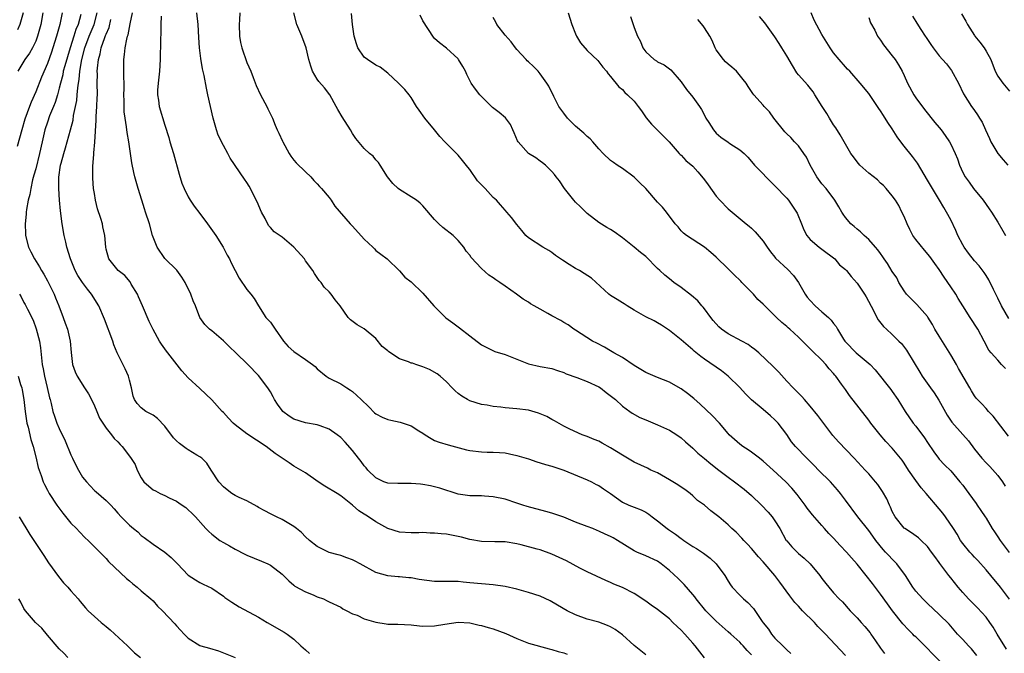
# Model space of a CAD drawing. Units: inches. Extents: x 2586000 to 2589000, y 1539000 to 1542000.
# Drawn here: x 2587298 to 2587466, y 1539228 to 1539336 of the extents above; entities that cross this region are included whole.
import ezdxf

# ---------------------------------------------------------------- set-up
doc = ezdxf.new("R2010")
doc.units = ezdxf.units.IN
doc.header["$MEASUREMENT"] = 0
doc.layers.add('LD25861539_2ft', color=9, linetype='Continuous')

msp = doc.modelspace()

# ---------------------------------------------------------------- linework, layer by layer
at = {"layer": 'LD25861539_2ft'}
for points, elevation in [([(2587305.5, 1539337), (2587305.09, 1539335), (2587304.55, 1539333), (2587303.94, 1539331), (2587303.71, 1539330.29), (2587303, 1539328.33), (2587302, 1539326), (2587301, 1539323.49), (2587300.25, 1539321.75), (2587299.95, 1539321), (2587299.16, 1539318.84), (2587298.61, 1539317), (2587297.84, 1539314.16)], 7746), ([(2587298.85, 1539337), (2587298.32, 1539335), (2587297.92, 1539334.08)], 7742), ([(2587302.23, 1539337), (2587301.87, 1539335), (2587301.32, 1539333), (2587301, 1539332.14), (2587300.44, 1539331), (2587299.92, 1539330.08), (2587299.15, 1539329), (2587297.93, 1539327)], 7744), ([(2587405, 1539227.5), (2587404.15, 1539228.15), (2587403, 1539229.06), (2587401, 1539230.89), (2587399.77, 1539231.77), (2587399, 1539232.24), (2587398.48, 1539232.48), (2587397, 1539233.02), (2587395, 1539233.56), (2587393, 1539234.28), (2587391.61, 1539235), (2587389, 1539236.54), (2587388.68, 1539236.68), (2587387, 1539237.46), (2587385, 1539238.13), (2587383, 1539238.69), (2587381, 1539239.15), (2587379, 1539239.42), (2587377, 1539239.58), (2587375, 1539239.78), (2587373.87, 1539239.87), (2587373, 1539239.96), (2587371.97, 1539239.97), (2587370.01, 1539240.01), (2587369, 1539240), (2587366.34, 1539240.34), (2587365, 1539240.61), (2587364.6, 1539240.6), (2587363, 1539240.78), (2587362.77, 1539240.77), (2587361, 1539240.95), (2587359, 1539241.51), (2587356.31, 1539243), (2587355.44, 1539243.44), (2587355, 1539243.7), (2587354.03, 1539244.03), (2587353, 1539244.44), (2587352.54, 1539244.54), (2587351, 1539244.95), (2587350.89, 1539245), (2587349, 1539245.93), (2587347.69, 1539247), (2587347, 1539247.61), (2587346.32, 1539248.32), (2587345.44, 1539249), (2587345, 1539249.38), (2587344.12, 1539249.88), (2587343, 1539250.57), (2587342.06, 1539251), (2587341, 1539251.51), (2587340.06, 1539252.06), (2587339, 1539252.59), (2587338.76, 1539252.76), (2587337, 1539253.72), (2587335.69, 1539254.31), (2587335, 1539254.66), (2587334.41, 1539255), (2587333.64, 1539255.64), (2587333, 1539256.12), (2587332.2, 1539257), (2587330.89, 1539259), (2587330.18, 1539260.18), (2587329.29, 1539261), (2587329, 1539261.24), (2587328.48, 1539261.52), (2587327, 1539262.44), (2587326.67, 1539262.67), (2587325.52, 1539263.52), (2587325, 1539263.95), (2587324.49, 1539264.49), (2587323, 1539266.48), (2587321.77, 1539267.77), (2587321, 1539268.33), (2587320.59, 1539268.59), (2587319.79, 1539269), (2587319, 1539269.61), (2587318.32, 1539270.32), (2587317.85, 1539271), (2587317.62, 1539271.62), (2587317.34, 1539273), (2587317, 1539274.3), (2587316.83, 1539275), (2587316.25, 1539276.25), (2587314.9, 1539279), (2587314.34, 1539280.34), (2587314.13, 1539281), (2587312.71, 1539284.71), (2587311.76, 1539287), (2587310.52, 1539289), (2587309.82, 1539289.82), (2587309, 1539290.96), (2587308.18, 1539292.18), (2587307.74, 1539293), (2587306.92, 1539295), (2587306.33, 1539297), (2587306.13, 1539297.87), (2587305.88, 1539299), (2587305.53, 1539301), (2587305.23, 1539303.23), (2587305.08, 1539305), (2587304.96, 1539307), (2587304.95, 1539308.95), (2587305.24, 1539311), (2587305.33, 1539311.33), (2587305.79, 1539313), (2587306.07, 1539313.93), (2587306.96, 1539317.04), (2587307.36, 1539318.64), (2587307.47, 1539319.47), (2587307.8, 1539321), (2587307.99, 1539322.01), (2587308.08, 1539323), (2587308.16, 1539324.16), (2587308.28, 1539325), (2587308.4, 1539325.6), (2587308.52, 1539327), (2587308.85, 1539329), (2587309.38, 1539331), (2587310.14, 1539333), (2587310.95, 1539335), (2587311.5, 1539337)], 7750), ([(2587423, 1539227.5), (2587422.24, 1539228.24), (2587421.59, 1539229), (2587421.29, 1539229.29), (2587421, 1539229.61), (2587419.49, 1539231), (2587419, 1539231.42), (2587417, 1539233.21), (2587415.2, 1539235), (2587413.56, 1539237), (2587413.34, 1539237.34), (2587413, 1539237.76), (2587411.5, 1539239.5), (2587411, 1539239.98), (2587410.5, 1539240.5), (2587409, 1539241.88), (2587407.62, 1539243), (2587407, 1539243.44), (2587405, 1539244.38), (2587403.46, 1539245), (2587403, 1539245.21), (2587400.19, 1539247), (2587399.43, 1539247.43), (2587399, 1539247.64), (2587398.05, 1539248.05), (2587397, 1539248.59), (2587396.69, 1539248.69), (2587395.97, 1539249), (2587395, 1539249.38), (2587393, 1539250.11), (2587391, 1539250.93), (2587389, 1539251.65), (2587387.94, 1539251.94), (2587384.77, 1539252.77), (2587384.03, 1539253), (2587383, 1539253.37), (2587381, 1539254.01), (2587379, 1539254.44), (2587377.47, 1539254.53), (2587377, 1539254.58), (2587375.41, 1539254.59), (2587375, 1539254.61), (2587373, 1539254.9), (2587369.88, 1539255.88), (2587369, 1539256.13), (2587368.28, 1539256.28), (2587367, 1539256.51), (2587366.57, 1539256.57), (2587365, 1539256.7), (2587364.72, 1539256.72), (2587363, 1539256.69), (2587362.71, 1539256.71), (2587361, 1539256.75), (2587360.35, 1539257), (2587359, 1539257.64), (2587357.59, 1539259), (2587357.35, 1539259.35), (2587357, 1539259.72), (2587356.45, 1539260.45), (2587356.01, 1539261), (2587355, 1539262.35), (2587353.77, 1539263.77), (2587353, 1539264.53), (2587352.4, 1539265), (2587351, 1539265.98), (2587349.48, 1539266.52), (2587349, 1539266.71), (2587347, 1539267.05), (2587345, 1539267.69), (2587344.21, 1539268.21), (2587343.15, 1539269), (2587343, 1539269.16), (2587342.23, 1539270.23), (2587341.72, 1539271), (2587341.48, 1539271.48), (2587341, 1539272.31), (2587340.57, 1539273), (2587339, 1539275.09), (2587337.17, 1539277), (2587335.09, 1539279), (2587334.01, 1539280.01), (2587333, 1539281.04), (2587331, 1539282.71), (2587330.61, 1539283), (2587329.82, 1539283.82), (2587328.97, 1539285), (2587328.22, 1539287), (2587327.84, 1539287.84), (2587327.43, 1539289), (2587326.46, 1539291), (2587325.9, 1539291.9), (2587325.08, 1539293.08), (2587323, 1539295.09), (2587321.7, 1539297), (2587321, 1539298.73), (2587320.92, 1539299), (2587320.38, 1539301), (2587319.73, 1539303), (2587319.57, 1539303.57), (2587319.07, 1539305), (2587318.44, 1539307), (2587317.89, 1539309), (2587317.73, 1539309.73), (2587317.39, 1539311.39), (2587316.86, 1539315), (2587316.57, 1539316.57), (2587316.49, 1539317.51), (2587316.24, 1539319), (2587316.1, 1539320.1), (2587316.06, 1539321), (2587316.06, 1539321.94), (2587316.03, 1539323), (2587316.06, 1539324.06), (2587316.06, 1539325), (2587316.01, 1539325.99), (2587316.02, 1539328.02), (2587316.01, 1539329), (2587316.15, 1539329.85), (2587316.24, 1539331), (2587316.51, 1539332.51), (2587316.66, 1539333), (2587316.75, 1539333.25), (2587317.08, 1539335.08), (2587317.5, 1539337)], 7754), ([(2587439, 1539227.39), (2587437.24, 1539229.24), (2587435.63, 1539231), (2587434.32, 1539232.32), (2587433.72, 1539233), (2587431.7, 1539235), (2587431.36, 1539235.36), (2587431, 1539235.77), (2587430.39, 1539236.39), (2587429.53, 1539237.53), (2587427.85, 1539239.85), (2587426.98, 1539241), (2587425, 1539243.32), (2587424.2, 1539244.2), (2587423, 1539245.61), (2587422.35, 1539246.35), (2587421.71, 1539247), (2587421.38, 1539247.38), (2587420.39, 1539248.39), (2587419.68, 1539249), (2587419, 1539249.64), (2587417.41, 1539251), (2587417, 1539251.34), (2587416.06, 1539252.06), (2587415, 1539252.98), (2587413.82, 1539253.82), (2587413, 1539254.6), (2587412.54, 1539255), (2587411.65, 1539255.65), (2587411, 1539256.08), (2587410.47, 1539256.47), (2587409.6, 1539257), (2587409, 1539257.35), (2587407, 1539258.49), (2587405.86, 1539259), (2587405.3, 1539259.3), (2587403, 1539260.35), (2587401, 1539261.52), (2587399, 1539262.78), (2587397.55, 1539263.55), (2587397, 1539263.9), (2587396.2, 1539264.2), (2587395, 1539264.72), (2587394.15, 1539265), (2587392.04, 1539265.96), (2587391, 1539266.49), (2587389.41, 1539267.41), (2587389, 1539267.59), (2587388.1, 1539268.1), (2587387, 1539268.6), (2587386.7, 1539268.7), (2587385, 1539269.2), (2587383, 1539269.45), (2587381, 1539269.63), (2587380.27, 1539269.73), (2587379, 1539269.85), (2587377.96, 1539270.04), (2587377, 1539270.19), (2587375, 1539270.79), (2587374.59, 1539271), (2587373.61, 1539271.61), (2587373, 1539272.07), (2587372.5, 1539272.5), (2587371.99, 1539273), (2587371, 1539274.05), (2587369.92, 1539275), (2587369.41, 1539275.41), (2587368.14, 1539276.14), (2587367, 1539276.59), (2587365.82, 1539277), (2587365.2, 1539277.2), (2587365, 1539277.24), (2587364.57, 1539277.43), (2587363, 1539277.98), (2587361.17, 1539279.17), (2587361, 1539279.34), (2587360.06, 1539280.06), (2587359, 1539281.43), (2587357, 1539283.1), (2587355.78, 1539283.78), (2587354.63, 1539284.63), (2587354.26, 1539285), (2587352.92, 1539287), (2587352.02, 1539288.02), (2587351.34, 1539289), (2587351, 1539289.38), (2587350.16, 1539290.16), (2587349.64, 1539291), (2587349.34, 1539291.34), (2587349, 1539291.84), (2587348.5, 1539292.5), (2587348.26, 1539293), (2587347, 1539294.68), (2587346.79, 1539295), (2587344.98, 1539296.98), (2587343, 1539298.74), (2587341.65, 1539299.65), (2587341, 1539300.38), (2587340.69, 1539300.69), (2587340.11, 1539301.89), (2587339.48, 1539303), (2587338.75, 1539304.75), (2587338.2, 1539305.8), (2587337.64, 1539307), (2587337.41, 1539307.41), (2587337, 1539308.05), (2587336.6, 1539308.6), (2587334.17, 1539312.17), (2587333.76, 1539313), (2587333, 1539314.37), (2587332.11, 1539316.11), (2587331.83, 1539317), (2587331.37, 1539318.63), (2587331.25, 1539319), (2587330.79, 1539321), (2587330.36, 1539323), (2587330.1, 1539324.1), (2587329.69, 1539326.31), (2587329.43, 1539327.43), (2587329.16, 1539329.16), (2587328.93, 1539331), (2587328.78, 1539332.78), (2587328.67, 1539335), (2587328.48, 1539337)], 7758), ([(2587335.78, 1539337), (2587335.76, 1539335.76), (2587335.69, 1539335), (2587335.73, 1539333), (2587335.91, 1539331.91), (2587336.13, 1539331), (2587337, 1539328.51), (2587337.65, 1539327), (2587338.04, 1539325.96), (2587338.59, 1539324.59), (2587339.34, 1539323), (2587340.42, 1539321), (2587340.58, 1539320.58), (2587341.35, 1539319), (2587341.82, 1539317.82), (2587342.16, 1539317), (2587342.46, 1539316.46), (2587343.08, 1539315.08), (2587343.1, 1539315), (2587344.18, 1539313), (2587344.5, 1539312.5), (2587345, 1539311.86), (2587345.4, 1539311.4), (2587347, 1539309.83), (2587347.92, 1539309), (2587348.4, 1539308.4), (2587349, 1539307.81), (2587349.37, 1539307.37), (2587349.74, 1539307), (2587351, 1539305.48), (2587351.38, 1539305), (2587352.01, 1539304.01), (2587354.62, 1539301), (2587355, 1539300.61), (2587357, 1539298.38), (2587358.46, 1539297), (2587358.72, 1539296.72), (2587359, 1539296.46), (2587359.82, 1539295.82), (2587360.93, 1539295), (2587363, 1539292.99), (2587363.91, 1539291.91), (2587365, 1539291.12), (2587367, 1539289.17), (2587368.84, 1539287), (2587370.93, 1539284.93), (2587372.08, 1539284.08), (2587373, 1539283.42), (2587373.26, 1539283.26), (2587375, 1539281.87), (2587377, 1539280.33), (2587377.87, 1539279.87), (2587379.24, 1539279.24), (2587381, 1539278.69), (2587385, 1539277.1), (2587387, 1539276.67), (2587389, 1539276.31), (2587389.95, 1539275.95), (2587391, 1539275.64), (2587391.43, 1539275.42), (2587393.24, 1539274.76), (2587395, 1539274.09), (2587397, 1539273.16), (2587397.24, 1539273), (2587398.24, 1539272.24), (2587399.36, 1539271.36), (2587399.8, 1539271), (2587401, 1539269.88), (2587402.24, 1539269), (2587402.67, 1539268.67), (2587403.95, 1539267.95), (2587405, 1539267.54), (2587407, 1539266.69), (2587409, 1539265.78), (2587410.29, 1539265), (2587411, 1539264.51), (2587411.78, 1539263.78), (2587413, 1539262.72), (2587413.86, 1539261.86), (2587415, 1539260.96), (2587416.05, 1539260.05), (2587417.45, 1539259), (2587419, 1539257.8), (2587420.13, 1539257), (2587421.76, 1539255.75), (2587423, 1539254.66), (2587424.7, 1539253), (2587425.82, 1539251.82), (2587426.53, 1539251), (2587427, 1539250.34), (2587427.81, 1539249), (2587428.94, 1539247), (2587429, 1539246.93), (2587429.88, 1539245.88), (2587430.76, 1539245), (2587431, 1539244.77), (2587431.99, 1539243.98), (2587433, 1539243), (2587434.64, 1539241), (2587435, 1539240.5), (2587435.65, 1539239.65), (2587436.18, 1539239), (2587437, 1539238.04), (2587437.94, 1539237), (2587438.49, 1539236.49), (2587439.85, 1539235), (2587441, 1539233.8), (2587441.68, 1539233), (2587442.31, 1539232.31), (2587443.21, 1539231.21), (2587443.37, 1539231), (2587444.13, 1539229.87), (2587445, 1539228.62), (2587445.7, 1539227.7)], 7760), ([(2587456.74, 1539224.74), (2587453.74, 1539227.74), (2587453, 1539228.56), (2587452.77, 1539228.77), (2587452.56, 1539229), (2587451, 1539230.52), (2587450.74, 1539230.74), (2587450.53, 1539231), (2587449.74, 1539231.74), (2587448.79, 1539232.79), (2587447.02, 1539235), (2587446.16, 1539236.16), (2587445, 1539237.81), (2587443.63, 1539239.63), (2587442.55, 1539241), (2587441, 1539242.93), (2587440.03, 1539244.03), (2587439.21, 1539245), (2587438.12, 1539246.12), (2587437, 1539247.35), (2587436.16, 1539248.16), (2587435.43, 1539249), (2587435, 1539249.55), (2587433.38, 1539251.38), (2587432.51, 1539252.51), (2587432.17, 1539253), (2587430.8, 1539254.8), (2587429.88, 1539255.88), (2587428.85, 1539257), (2587426.72, 1539259), (2587425, 1539260.52), (2587424.34, 1539261), (2587423, 1539262.07), (2587422.45, 1539262.45), (2587421.54, 1539263), (2587421, 1539263.43), (2587419.22, 1539265), (2587419, 1539265.23), (2587417.54, 1539267), (2587416.32, 1539268.32), (2587414.25, 1539270.25), (2587413.19, 1539271.19), (2587412.07, 1539272.07), (2587411, 1539272.87), (2587410.92, 1539272.92), (2587409, 1539273.98), (2587407, 1539274.78), (2587405, 1539275.65), (2587403, 1539276.83), (2587401, 1539278.18), (2587399.55, 1539279), (2587399, 1539279.35), (2587397.96, 1539279.96), (2587396.66, 1539280.66), (2587395.93, 1539281), (2587393, 1539282.83), (2587392.75, 1539283), (2587391.74, 1539283.74), (2587391, 1539284.17), (2587390.5, 1539284.5), (2587389, 1539285.31), (2587388.29, 1539285.71), (2587387, 1539286.41), (2587385.95, 1539287), (2587385.36, 1539287.36), (2587385, 1539287.61), (2587384.11, 1539288.11), (2587382.94, 1539289), (2587381, 1539290.34), (2587380.13, 1539291), (2587379.43, 1539291.43), (2587379, 1539291.75), (2587378.25, 1539292.25), (2587377, 1539293.37), (2587375.24, 1539295.24), (2587375, 1539295.63), (2587374.35, 1539296.35), (2587373.96, 1539297), (2587373, 1539298.16), (2587372.15, 1539299), (2587370.37, 1539300.37), (2587369.7, 1539301), (2587369, 1539301.73), (2587367, 1539304.06), (2587366.51, 1539304.51), (2587365.91, 1539305), (2587365, 1539305.6), (2587363, 1539306.84), (2587362.78, 1539307), (2587361.86, 1539307.86), (2587360.97, 1539309), (2587359.73, 1539311), (2587359.42, 1539311.42), (2587359, 1539311.88), (2587358.5, 1539312.5), (2587357.9, 1539313), (2587357, 1539313.84), (2587355.56, 1539315.56), (2587355, 1539316.42), (2587354.66, 1539317), (2587353.21, 1539319.21), (2587352.48, 1539320.48), (2587352.24, 1539321), (2587351.14, 1539323), (2587350.2, 1539324.2), (2587349.27, 1539325.27), (2587349, 1539325.66), (2587348.17, 1539327), (2587347.87, 1539327.87), (2587347.58, 1539329), (2587347.12, 1539331), (2587346.38, 1539333), (2587345.53, 1539335), (2587344.98, 1539336.98)], 7762), ([(2587461.39, 1539227.39), (2587460.5, 1539228.5), (2587459.97, 1539229), (2587459, 1539230.08), (2587458.14, 1539231), (2587456.69, 1539232.69), (2587455, 1539234.37), (2587453, 1539236.22), (2587452.22, 1539237), (2587451, 1539238.36), (2587450.53, 1539239), (2587449.25, 1539241), (2587447.76, 1539243), (2587447.4, 1539243.4), (2587447, 1539243.77), (2587446.4, 1539244.4), (2587445.86, 1539245), (2587445.43, 1539245.43), (2587444.19, 1539247), (2587443.69, 1539247.69), (2587443, 1539248.71), (2587441.11, 1539251), (2587439, 1539253.83), (2587438.52, 1539254.52), (2587438.17, 1539255), (2587437.64, 1539255.64), (2587436.45, 1539257), (2587434.44, 1539259), (2587433.73, 1539259.73), (2587432.72, 1539260.72), (2587432.41, 1539261), (2587430.49, 1539263), (2587429.83, 1539263.83), (2587429, 1539265.03), (2587427.53, 1539267), (2587427, 1539267.57), (2587426.26, 1539268.26), (2587425, 1539269.32), (2587422.98, 1539270.98), (2587421.99, 1539271.99), (2587421, 1539273.06), (2587419.02, 1539275.02), (2587417.9, 1539275.9), (2587415, 1539277.89), (2587414.37, 1539278.37), (2587413.25, 1539279.25), (2587413, 1539279.48), (2587411, 1539281.2), (2587409, 1539282.8), (2587407.69, 1539283.69), (2587407, 1539284.12), (2587406.43, 1539284.43), (2587405, 1539285.13), (2587403, 1539286.25), (2587401.79, 1539287), (2587401.32, 1539287.32), (2587401, 1539287.49), (2587400.1, 1539288.1), (2587399, 1539288.77), (2587398.68, 1539289), (2587395.74, 1539291.74), (2587394.51, 1539292.51), (2587393.66, 1539293), (2587393, 1539293.35), (2587391.93, 1539294.07), (2587390.78, 1539294.78), (2587389.61, 1539295.61), (2587389, 1539296.11), (2587388.44, 1539296.44), (2587387.42, 1539297), (2587385, 1539298.62), (2587384.54, 1539299), (2587383.86, 1539299.86), (2587383, 1539300.88), (2587382.08, 1539302.08), (2587381.32, 1539303), (2587381, 1539303.32), (2587380.21, 1539304.21), (2587379.56, 1539305), (2587379, 1539305.49), (2587377.62, 1539307), (2587377.3, 1539307.3), (2587377, 1539307.66), (2587376.33, 1539308.33), (2587375, 1539310.23), (2587374.64, 1539310.64), (2587373.76, 1539311.76), (2587373, 1539312.68), (2587371, 1539314.69), (2587370.74, 1539315), (2587369.88, 1539315.88), (2587368.99, 1539317), (2587367.32, 1539319), (2587366.35, 1539320.35), (2587365.91, 1539321), (2587365, 1539322.53), (2587364.63, 1539323), (2587363.89, 1539323.89), (2587362.81, 1539325), (2587361, 1539326.67), (2587359.69, 1539327.69), (2587359, 1539328.03), (2587357.56, 1539329), (2587357, 1539329.43), (2587355.91, 1539331), (2587355.67, 1539331.67), (2587355.27, 1539333), (2587355.01, 1539334.99), (2587354.85, 1539336.85)], 7764), ([(2587391.74, 1539337), (2587392.38, 1539335), (2587393, 1539333.41), (2587393.19, 1539333), (2587393.88, 1539331.88), (2587395, 1539330.53), (2587396.83, 1539328.83), (2587397.69, 1539327.69), (2587398.3, 1539327), (2587398.59, 1539326.59), (2587399, 1539326.12), (2587400.37, 1539324.37), (2587401, 1539323.9), (2587401.41, 1539323.41), (2587401.89, 1539323), (2587403, 1539321.88), (2587403.71, 1539321), (2587404.26, 1539320.26), (2587405.07, 1539319.07), (2587405.97, 1539317.97), (2587407, 1539316.99), (2587408.98, 1539315), (2587410.69, 1539313), (2587410.84, 1539312.84), (2587411, 1539312.69), (2587411.81, 1539311.81), (2587413, 1539310.8), (2587413.85, 1539309.85), (2587414.77, 1539308.77), (2587415, 1539308.47), (2587415.62, 1539307.62), (2587417, 1539305.68), (2587417.62, 1539305), (2587419, 1539303.55), (2587422.08, 1539301), (2587422.61, 1539300.61), (2587423, 1539300.23), (2587423.64, 1539299.64), (2587425, 1539298.02), (2587425.65, 1539297), (2587426.22, 1539296.22), (2587427, 1539295.28), (2587427.11, 1539295.11), (2587429.17, 1539293.17), (2587430.16, 1539292.16), (2587431, 1539290.99), (2587432.18, 1539289), (2587432.5, 1539288.5), (2587433, 1539287.9), (2587433.85, 1539287), (2587435, 1539285.97), (2587436.12, 1539285), (2587436.58, 1539284.58), (2587437, 1539283.98), (2587437.45, 1539283.45), (2587437.65, 1539283), (2587438.71, 1539281.29), (2587438.9, 1539281), (2587439, 1539280.88), (2587440.87, 1539279), (2587443.21, 1539277), (2587444.08, 1539276.08), (2587446.75, 1539272.75), (2587447, 1539272.41), (2587447.97, 1539271), (2587449.18, 1539269), (2587450.58, 1539267), (2587451, 1539266.48), (2587452.5, 1539264.5), (2587453, 1539263.68), (2587454.08, 1539262.08), (2587454.87, 1539261), (2587455, 1539260.84), (2587455.91, 1539259.91), (2587457, 1539258.84), (2587458.54, 1539257), (2587459, 1539256.4), (2587459.59, 1539255.59), (2587460.05, 1539255), (2587461.29, 1539253.29), (2587461.48, 1539253), (2587462.12, 1539252.12), (2587462.83, 1539251), (2587463, 1539250.76), (2587464.05, 1539249), (2587464.43, 1539248.43), (2587465, 1539247.6), (2587465.36, 1539247), (2587466.95, 1539244.95)], 7770), ([(2587466.85, 1539284.85), (2587465.6, 1539287), (2587465, 1539288.28), (2587464.23, 1539289.77), (2587463.44, 1539291.44), (2587463, 1539292.16), (2587462.67, 1539292.67), (2587461.8, 1539293.8), (2587461, 1539294.7), (2587459.98, 1539295.98), (2587459.25, 1539297), (2587459, 1539297.41), (2587458.16, 1539299), (2587457.84, 1539299.84), (2587457, 1539301.65), (2587456.26, 1539303), (2587455.76, 1539303.76), (2587455.07, 1539305), (2587453.84, 1539307), (2587453, 1539308.46), (2587451.31, 1539311.31), (2587450.45, 1539312.45), (2587449, 1539314.25), (2587448.43, 1539315), (2587447.84, 1539315.84), (2587447, 1539317.21), (2587446.27, 1539318.27), (2587445.48, 1539319.48), (2587445, 1539320.26), (2587444.68, 1539320.68), (2587443, 1539323.22), (2587441.55, 1539325), (2587439.75, 1539327), (2587439.37, 1539327.37), (2587439, 1539327.78), (2587437.95, 1539329), (2587437, 1539330.17), (2587436.41, 1539331), (2587435, 1539333.29), (2587433.7, 1539335.7), (2587433.17, 1539337)], 7778), ([(2587458.81, 1539336.81), (2587459.54, 1539335.54), (2587459.81, 1539335), (2587461, 1539333.11), (2587461.07, 1539333), (2587461.95, 1539331.95), (2587462.64, 1539331), (2587463, 1539330.41), (2587463.79, 1539329), (2587464.54, 1539327), (2587465, 1539326.19), (2587465.83, 1539325), (2587467, 1539323.64)], 7784), ([(2587308.67, 1539336.67), (2587308.22, 1539335), (2587307.85, 1539334.15), (2587307.5, 1539333), (2587306.85, 1539331), (2587305.96, 1539327.96), (2587305.71, 1539327), (2587305.6, 1539326.4), (2587305.21, 1539325), (2587305, 1539324.11), (2587304.69, 1539323), (2587304.3, 1539321.7), (2587304.04, 1539321), (2587303.38, 1539319.38), (2587303, 1539318.35), (2587302.55, 1539317), (2587302.08, 1539315), (2587301.65, 1539313), (2587301, 1539310.37), (2587300.71, 1539309.29), (2587300.47, 1539308.47), (2587300.15, 1539307), (2587299.99, 1539306.01), (2587299.72, 1539305), (2587299.42, 1539303.42), (2587299.38, 1539303), (2587299.38, 1539302.62), (2587299.22, 1539301), (2587299.26, 1539299.26), (2587299.29, 1539299), (2587299.78, 1539297), (2587300.2, 1539296.2), (2587300.78, 1539295), (2587301.66, 1539293.66), (2587301.99, 1539293), (2587302.38, 1539292.38), (2587303, 1539291.25), (2587304.13, 1539289), (2587304.38, 1539288.38), (2587304.97, 1539287), (2587305.71, 1539285), (2587306.03, 1539284.03), (2587306.42, 1539283), (2587306.9, 1539281), (2587307.06, 1539279.06), (2587307.28, 1539277), (2587307.75, 1539275.75), (2587308.07, 1539275), (2587309.33, 1539273), (2587309.98, 1539271.98), (2587310.5, 1539271), (2587311, 1539269.97), (2587311.41, 1539269), (2587311.86, 1539267.86), (2587313, 1539266.16), (2587313.94, 1539265), (2587314.38, 1539264.38), (2587315, 1539263.79), (2587315.37, 1539263.37), (2587315.73, 1539263), (2587317.16, 1539261.16), (2587317.93, 1539259.93), (2587318.3, 1539259), (2587319, 1539257.64), (2587319.44, 1539257), (2587320.26, 1539256.26), (2587321, 1539255.63), (2587321.43, 1539255.43), (2587322.21, 1539255), (2587323, 1539254.63), (2587323.76, 1539254.24), (2587325, 1539253.68), (2587325.42, 1539253.42), (2587325.99, 1539253), (2587326.59, 1539252.59), (2587327, 1539252.23), (2587327.62, 1539251.62), (2587328.22, 1539251), (2587329.52, 1539249.52), (2587330.02, 1539249), (2587330.51, 1539248.51), (2587331, 1539248.06), (2587332.39, 1539247), (2587333, 1539246.63), (2587334.05, 1539246.05), (2587335, 1539245.5), (2587336.67, 1539244.67), (2587337, 1539244.48), (2587339.47, 1539243.47), (2587340.58, 1539243), (2587341, 1539242.78), (2587343, 1539241.23), (2587344.12, 1539240.12), (2587345, 1539239.36), (2587345.19, 1539239.19), (2587347, 1539238.23), (2587348.31, 1539237.69), (2587349, 1539237.38), (2587350.04, 1539237), (2587350.7, 1539236.7), (2587351, 1539236.53), (2587353, 1539235.58), (2587353.34, 1539235.34), (2587354.02, 1539235), (2587355, 1539234.48), (2587355.78, 1539234.22), (2587357, 1539233.61), (2587359, 1539233.02), (2587360.76, 1539232.75), (2587361, 1539232.73), (2587362.71, 1539232.71), (2587365, 1539232.6), (2587366.43, 1539232.43), (2587367, 1539232.38), (2587369, 1539232.4), (2587370.71, 1539232.71), (2587373, 1539233.03), (2587375, 1539232.92), (2587376.56, 1539232.56), (2587377, 1539232.48), (2587378.12, 1539232.12), (2587379, 1539231.89), (2587381.11, 1539231.11), (2587383, 1539230.25), (2587385, 1539229.49), (2587388.52, 1539228.52), (2587389, 1539228.38), (2587390.03, 1539228.03), (2587391, 1539227.83), (2587391.61, 1539227.61)], 7748), ([(2587415, 1539226.98), (2587413.4, 1539229), (2587413, 1539229.48), (2587411.67, 1539231), (2587411, 1539231.7), (2587410.31, 1539232.31), (2587409.62, 1539233), (2587409, 1539233.59), (2587407, 1539235.2), (2587405.92, 1539235.92), (2587405, 1539236.64), (2587403, 1539237.91), (2587401, 1539238.95), (2587399.54, 1539239.54), (2587399, 1539239.83), (2587398.18, 1539240.18), (2587395, 1539241.61), (2587393.75, 1539242.25), (2587391.49, 1539243.49), (2587389, 1539244.66), (2587387, 1539245.36), (2587386.48, 1539245.52), (2587383.75, 1539246.25), (2587383, 1539246.43), (2587381, 1539246.75), (2587379.23, 1539246.77), (2587377, 1539246.83), (2587375, 1539247.17), (2587373.55, 1539247.55), (2587373, 1539247.68), (2587371.85, 1539247.86), (2587371, 1539248.05), (2587370.09, 1539248.09), (2587369, 1539248.25), (2587368.24, 1539248.24), (2587367, 1539248.33), (2587366.3, 1539248.3), (2587365, 1539248.3), (2587363, 1539248.42), (2587361, 1539249.04), (2587359, 1539250.16), (2587357.74, 1539251), (2587357.27, 1539251.27), (2587357, 1539251.46), (2587356.06, 1539252.06), (2587355, 1539253.01), (2587353, 1539254.58), (2587352.38, 1539255), (2587350.27, 1539256.27), (2587349.14, 1539257), (2587347, 1539258.5), (2587345, 1539259.67), (2587344.2, 1539260.2), (2587341.83, 1539261.83), (2587340.28, 1539263), (2587337, 1539265.15), (2587335, 1539266.7), (2587334.66, 1539267), (2587333.85, 1539267.85), (2587333, 1539268.78), (2587332.77, 1539269), (2587331, 1539270.94), (2587329, 1539272.91), (2587327, 1539274.71), (2587325.91, 1539275.91), (2587323.52, 1539279), (2587323.28, 1539279.28), (2587322.44, 1539280.45), (2587322.08, 1539281), (2587321, 1539282.97), (2587320.35, 1539284.35), (2587319.18, 1539287), (2587318.55, 1539288.55), (2587318.33, 1539289), (2587317.29, 1539290.71), (2587317.08, 1539291.08), (2587316.17, 1539292.17), (2587315.04, 1539293), (2587313.44, 1539295), (2587313, 1539296.64), (2587312.93, 1539297), (2587312.81, 1539299), (2587312.47, 1539300.47), (2587312.37, 1539301), (2587312.13, 1539301.87), (2587311.53, 1539303.53), (2587311.2, 1539305), (2587311, 1539306.15), (2587310.87, 1539307), (2587310.75, 1539308.75), (2587310.74, 1539309), (2587310.76, 1539310.76), (2587310.89, 1539312.89), (2587310.92, 1539313.08), (2587311.06, 1539314.94), (2587311.31, 1539318.69), (2587311.32, 1539319.31), (2587311.44, 1539321), (2587311.5, 1539322.5), (2587311.51, 1539323), (2587311.49, 1539325), (2587311.51, 1539326.49), (2587311.5, 1539327), (2587311.52, 1539327.52), (2587311.69, 1539329), (2587312, 1539330), (2587312.17, 1539331), (2587312.78, 1539332.78), (2587312.91, 1539333.09), (2587313, 1539333.36), (2587313.5, 1539334.5), (2587313.82, 1539335.82)], 7752), ([(2587322.41, 1539336.41), (2587322.35, 1539335), (2587322.35, 1539333.65), (2587322.29, 1539332.29), (2587322.21, 1539329), (2587322.08, 1539327), (2587321.99, 1539326.01), (2587321.86, 1539325), (2587321.77, 1539323.77), (2587321.76, 1539323), (2587321.92, 1539322.08), (2587322.07, 1539321), (2587323, 1539317.81), (2587323.7, 1539315.7), (2587323.89, 1539315), (2587324.49, 1539313), (2587325.45, 1539309.45), (2587325.93, 1539307.93), (2587326.31, 1539307), (2587327, 1539305.59), (2587327.35, 1539305), (2587328, 1539304), (2587329, 1539302.73), (2587330.3, 1539301), (2587331.68, 1539299), (2587332.98, 1539297), (2587333.66, 1539295.66), (2587334.03, 1539295), (2587334.33, 1539294.33), (2587335, 1539293.02), (2587335.7, 1539291.7), (2587337, 1539289.79), (2587337.66, 1539289), (2587338.25, 1539288.25), (2587338.96, 1539287), (2587340.24, 1539285), (2587341, 1539284.21), (2587341.79, 1539283), (2587343.26, 1539281), (2587344.04, 1539280.04), (2587345, 1539279.19), (2587347, 1539277.84), (2587348.2, 1539277), (2587348.63, 1539276.63), (2587349, 1539276.23), (2587350.53, 1539275), (2587351, 1539274.67), (2587353, 1539273.7), (2587354.04, 1539273), (2587354.64, 1539272.64), (2587355, 1539272.4), (2587355.73, 1539271.73), (2587356.47, 1539271), (2587357.78, 1539269.78), (2587358.77, 1539268.77), (2587359, 1539268.59), (2587360.04, 1539268.04), (2587361, 1539267.59), (2587361.52, 1539267.52), (2587363.15, 1539267.15), (2587365, 1539266.55), (2587366.31, 1539265.69), (2587367, 1539265.26), (2587367.38, 1539265), (2587368.38, 1539264.38), (2587369, 1539264.05), (2587369.77, 1539263.77), (2587371.29, 1539263.28), (2587374.43, 1539262.43), (2587375, 1539262.31), (2587377, 1539262.08), (2587377.94, 1539262.06), (2587379, 1539262.07), (2587380.03, 1539261.97), (2587381, 1539261.91), (2587381.77, 1539261.77), (2587383, 1539261.5), (2587385, 1539260.91), (2587386.42, 1539260.42), (2587387, 1539260.25), (2587387.92, 1539259.92), (2587389, 1539259.63), (2587389.47, 1539259.47), (2587391.01, 1539259), (2587395, 1539257.33), (2587395.71, 1539257), (2587396.55, 1539256.55), (2587397, 1539256.35), (2587397.79, 1539255.79), (2587399, 1539255), (2587401, 1539253.51), (2587402.08, 1539253), (2587403, 1539252.64), (2587404.2, 1539252.2), (2587405, 1539251.8), (2587405.48, 1539251.48), (2587406.05, 1539251), (2587407, 1539250.34), (2587408.61, 1539249), (2587408.84, 1539248.84), (2587410.04, 1539248.04), (2587411, 1539247.31), (2587411.19, 1539247.19), (2587411.46, 1539247), (2587413, 1539245.98), (2587413.61, 1539245.61), (2587414.8, 1539244.8), (2587415.95, 1539243.95), (2587417, 1539243), (2587418.47, 1539241), (2587419, 1539240.06), (2587419.41, 1539239.41), (2587419.73, 1539239), (2587421, 1539237.65), (2587421.65, 1539237), (2587422.4, 1539236.4), (2587423.35, 1539235.35), (2587424.84, 1539233.16), (2587425, 1539232.94), (2587425.88, 1539231.88), (2587426.44, 1539231), (2587427, 1539230.34), (2587428.34, 1539229), (2587428.69, 1539228.69), (2587429, 1539228.32), (2587429.72, 1539227.72)], 7756), ([(2587466.47, 1539228.47), (2587464.89, 1539231), (2587464.18, 1539232.18), (2587463.65, 1539233), (2587463, 1539233.9), (2587461.51, 1539235.51), (2587460.49, 1539236.49), (2587459.98, 1539237), (2587459, 1539238.1), (2587458.24, 1539239), (2587457, 1539240.59), (2587456.66, 1539241), (2587455.08, 1539243.08), (2587455, 1539243.22), (2587454.23, 1539244.23), (2587453.71, 1539245), (2587453, 1539245.97), (2587451.95, 1539247), (2587451.45, 1539247.45), (2587450.3, 1539248.3), (2587449.12, 1539249), (2587449, 1539249.1), (2587447.5, 1539251), (2587447, 1539251.92), (2587446.69, 1539252.69), (2587446.51, 1539253), (2587446.06, 1539254.06), (2587445.32, 1539255.32), (2587444.52, 1539256.52), (2587444.14, 1539257), (2587443, 1539258.33), (2587442.39, 1539259), (2587440.53, 1539261), (2587437.81, 1539263.81), (2587436.88, 1539264.88), (2587434.29, 1539268.29), (2587433, 1539269.89), (2587432.02, 1539271), (2587431.56, 1539271.56), (2587431, 1539272.08), (2587430.56, 1539272.56), (2587430.1, 1539273), (2587429, 1539274.18), (2587427.66, 1539275.66), (2587426.68, 1539276.68), (2587424.23, 1539279), (2587423.57, 1539279.57), (2587423, 1539279.97), (2587422.41, 1539280.41), (2587421.36, 1539281), (2587419, 1539282.2), (2587417.9, 1539283), (2587417.44, 1539283.44), (2587416.48, 1539284.48), (2587416.06, 1539285), (2587415, 1539286.47), (2587414.76, 1539286.76), (2587414.54, 1539287), (2587413.83, 1539287.83), (2587412.77, 1539288.77), (2587411, 1539290.13), (2587409.76, 1539291), (2587409, 1539291.58), (2587408.21, 1539292.21), (2587407.36, 1539293), (2587407, 1539293.39), (2587405, 1539295.39), (2587404.11, 1539296.11), (2587402.98, 1539297), (2587401, 1539298.62), (2587399.62, 1539299.62), (2587399, 1539300.04), (2587398.37, 1539300.37), (2587397, 1539301.21), (2587395, 1539302.73), (2587393.88, 1539303.88), (2587393, 1539304.69), (2587392.73, 1539305), (2587391.13, 1539307), (2587390.3, 1539308.3), (2587389.72, 1539309), (2587389.42, 1539309.42), (2587389, 1539309.92), (2587387.87, 1539311), (2587387.4, 1539311.4), (2587387, 1539311.65), (2587386.22, 1539312.22), (2587384.97, 1539312.97), (2587383.21, 1539315), (2587383.13, 1539315.13), (2587382.53, 1539316.53), (2587382.34, 1539317), (2587381.91, 1539317.91), (2587381.06, 1539319.06), (2587379.97, 1539319.97), (2587378.84, 1539320.84), (2587376.69, 1539323), (2587375.95, 1539323.95), (2587375.25, 1539325), (2587374.47, 1539326.47), (2587374.26, 1539327), (2587373.82, 1539327.82), (2587373.08, 1539329), (2587373, 1539329.11), (2587371, 1539330.96), (2587369.84, 1539331.84), (2587369, 1539332.62), (2587368.82, 1539332.82), (2587367, 1539335.61), (2587366.55, 1539336.55)], 7766), ([(2587466.99, 1539236.99), (2587465.47, 1539239), (2587463.82, 1539241), (2587463, 1539241.96), (2587461.56, 1539243.56), (2587461, 1539244.14), (2587460.59, 1539244.59), (2587460.2, 1539245), (2587459, 1539246.46), (2587458.63, 1539247), (2587458.04, 1539248.04), (2587457.44, 1539249), (2587456.09, 1539251), (2587455.62, 1539251.62), (2587455, 1539252.39), (2587452.78, 1539255), (2587451.94, 1539255.94), (2587451, 1539257.21), (2587449.76, 1539259), (2587449, 1539260.19), (2587448.66, 1539260.66), (2587447, 1539262.71), (2587445.88, 1539263.88), (2587444.92, 1539265), (2587443.35, 1539267), (2587443, 1539267.49), (2587439.71, 1539271.71), (2587439, 1539272.75), (2587438.37, 1539273.63), (2587437.38, 1539275), (2587437.2, 1539275.2), (2587437, 1539275.45), (2587436.27, 1539276.27), (2587435.66, 1539277), (2587435, 1539277.74), (2587433.32, 1539279.32), (2587433, 1539279.69), (2587431.72, 1539281), (2587431, 1539281.68), (2587429.55, 1539283), (2587429.24, 1539283.24), (2587429, 1539283.48), (2587428.18, 1539284.18), (2587427.27, 1539285), (2587427, 1539285.31), (2587425.27, 1539287), (2587425, 1539287.29), (2587424.07, 1539288.07), (2587423.35, 1539289), (2587423, 1539289.33), (2587421.38, 1539291), (2587421.18, 1539291.18), (2587421, 1539291.37), (2587420.15, 1539292.15), (2587419, 1539293.32), (2587417, 1539295.28), (2587416.07, 1539296.07), (2587415, 1539297.02), (2587411.95, 1539299), (2587411.41, 1539299.41), (2587411, 1539299.81), (2587410.48, 1539300.48), (2587410.02, 1539301), (2587408.52, 1539303), (2587407.83, 1539303.83), (2587407, 1539304.7), (2587405, 1539307), (2587404, 1539308), (2587403, 1539308.97), (2587401, 1539310.42), (2587400.11, 1539311), (2587399.46, 1539311.46), (2587399, 1539311.81), (2587397.71, 1539313), (2587397, 1539313.78), (2587395.98, 1539315), (2587395.51, 1539315.51), (2587395, 1539315.88), (2587394.45, 1539316.45), (2587393, 1539317.66), (2587391.64, 1539319), (2587391, 1539319.84), (2587390.17, 1539321), (2587389.29, 1539322.71), (2587388.44, 1539324.44), (2587388.12, 1539325), (2587387, 1539326.55), (2587386.63, 1539327), (2587385.82, 1539327.82), (2587385, 1539328.61), (2587384.78, 1539328.78), (2587384.6, 1539329), (2587383, 1539330.72), (2587382.77, 1539331), (2587382.02, 1539332.02), (2587381, 1539333.18), (2587379.62, 1539335), (2587379.41, 1539335.41), (2587379, 1539336.15)], 7768), ([(2587402.36, 1539336.36), (2587403, 1539334.48), (2587403.55, 1539333), (2587404.06, 1539332.06), (2587404.51, 1539331), (2587405, 1539330.32), (2587406.44, 1539329), (2587406.79, 1539328.79), (2587407, 1539328.63), (2587408.12, 1539328.12), (2587409.24, 1539327.24), (2587411, 1539325.19), (2587411.9, 1539323.9), (2587413, 1539322.6), (2587414.14, 1539321), (2587414.48, 1539320.48), (2587415, 1539319.51), (2587415.24, 1539319), (2587415.71, 1539318.29), (2587416.52, 1539317), (2587416.73, 1539316.73), (2587417, 1539316.47), (2587417.78, 1539315.78), (2587419, 1539314.9), (2587419.31, 1539314.69), (2587421, 1539313.63), (2587421.74, 1539313), (2587422.37, 1539312.37), (2587423, 1539311.64), (2587423.51, 1539311), (2587425, 1539309.5), (2587425.47, 1539309), (2587427, 1539307.49), (2587429, 1539305.39), (2587429.31, 1539305), (2587430.02, 1539304.02), (2587430.68, 1539303), (2587430.79, 1539302.79), (2587431.55, 1539301), (2587431.94, 1539299.94), (2587432.42, 1539299), (2587433, 1539298.33), (2587434.51, 1539297), (2587435, 1539296.65), (2587437.19, 1539295), (2587438.02, 1539294.02), (2587439, 1539293.17), (2587439.17, 1539293), (2587439.98, 1539291.98), (2587441, 1539290.87), (2587442.27, 1539289), (2587442.54, 1539288.54), (2587443.79, 1539286.21), (2587444.39, 1539285), (2587444.62, 1539284.62), (2587445.5, 1539283.5), (2587446.02, 1539283), (2587447, 1539282.13), (2587448.13, 1539281), (2587448.57, 1539280.57), (2587449.44, 1539279.44), (2587450.72, 1539277.28), (2587451.7, 1539275.7), (2587452.1, 1539275), (2587453.5, 1539273), (2587454.14, 1539272.14), (2587454.93, 1539270.93), (2587456.35, 1539268.35), (2587457.17, 1539267.17), (2587459, 1539265.05), (2587459.97, 1539263.97), (2587461, 1539262.58), (2587462.28, 1539261), (2587463, 1539260.2), (2587463.6, 1539259.6), (2587465, 1539258.05), (2587465.77, 1539257), (2587466.26, 1539256.26)], 7772), ([(2587466.79, 1539264.79), (2587464.2, 1539268.2), (2587463.41, 1539269), (2587463, 1539269.49), (2587462.27, 1539270.27), (2587461.53, 1539271), (2587461.28, 1539271.28), (2587461, 1539271.66), (2587460.49, 1539272.49), (2587460.21, 1539273), (2587458.3, 1539276.3), (2587457.93, 1539277), (2587457, 1539278.66), (2587455, 1539281.81), (2587454.28, 1539283), (2587453.84, 1539283.83), (2587453.08, 1539285.08), (2587453, 1539285.18), (2587451.21, 1539287.21), (2587451, 1539287.39), (2587450.2, 1539288.2), (2587449.44, 1539289), (2587449, 1539289.57), (2587448.14, 1539291), (2587447.75, 1539291.75), (2587447, 1539292.85), (2587446.2, 1539294.2), (2587445.6, 1539295), (2587445.38, 1539295.38), (2587445, 1539295.9), (2587444.56, 1539296.56), (2587444.14, 1539297), (2587443, 1539298.29), (2587442.19, 1539299), (2587441.6, 1539299.6), (2587441, 1539300.07), (2587440.52, 1539300.52), (2587439.92, 1539301), (2587439, 1539302.08), (2587438.62, 1539302.62), (2587438.38, 1539303), (2587437.91, 1539303.91), (2587437.21, 1539305), (2587435.71, 1539307), (2587435, 1539307.79), (2587434.14, 1539309), (2587433.02, 1539311), (2587432.36, 1539312.36), (2587431.93, 1539313), (2587431, 1539314.27), (2587430.35, 1539315), (2587429.69, 1539315.69), (2587429, 1539316.32), (2587428.68, 1539316.68), (2587426.79, 1539319), (2587426.08, 1539320.08), (2587425.18, 1539321), (2587425, 1539321.25), (2587423.38, 1539323), (2587423.22, 1539323.22), (2587423, 1539323.56), (2587422.41, 1539324.41), (2587422.08, 1539325), (2587421.61, 1539325.61), (2587420.45, 1539327), (2587419.68, 1539327.68), (2587419, 1539328.21), (2587418.59, 1539328.59), (2587418.23, 1539329), (2587417, 1539330.65), (2587416.79, 1539331), (2587416.28, 1539332.28), (2587415.89, 1539333), (2587415, 1539334.4), (2587414.76, 1539334.76), (2587413.84, 1539335.84)], 7774), ([(2587466.3, 1539276.3), (2587465.64, 1539277), (2587465, 1539277.72), (2587463.84, 1539279), (2587463.46, 1539279.46), (2587462.65, 1539281), (2587461.56, 1539283), (2587460.26, 1539285), (2587459, 1539287), (2587458.25, 1539288.25), (2587457.83, 1539289), (2587457, 1539290.26), (2587455.87, 1539291.87), (2587455, 1539293.19), (2587454.23, 1539294.23), (2587453.4, 1539295.4), (2587452.48, 1539296.48), (2587451, 1539298.29), (2587450.52, 1539299), (2587450, 1539300), (2587449.51, 1539301), (2587449, 1539302.24), (2587448.65, 1539303), (2587448.11, 1539304.11), (2587447.55, 1539305), (2587447, 1539305.79), (2587445.96, 1539307), (2587445.51, 1539307.51), (2587445, 1539307.95), (2587444.47, 1539308.47), (2587443, 1539309.65), (2587441.46, 1539311), (2587441.26, 1539311.26), (2587441, 1539311.54), (2587440.39, 1539312.39), (2587439.96, 1539313), (2587438.82, 1539315), (2587438.14, 1539316.14), (2587437.37, 1539317.37), (2587437, 1539317.89), (2587436.29, 1539319), (2587435.82, 1539319.82), (2587435.05, 1539321), (2587433.81, 1539323), (2587433.49, 1539323.49), (2587432.61, 1539324.61), (2587431, 1539326.41), (2587430.75, 1539326.75), (2587429.98, 1539327.98), (2587429, 1539329.63), (2587428.15, 1539331), (2587427.73, 1539331.73), (2587427, 1539332.86), (2587425.29, 1539335.29), (2587424.36, 1539336.36)], 7776), ([(2587443, 1539336.16), (2587443.29, 1539335.29), (2587444, 1539334), (2587444.48, 1539333), (2587445, 1539332.31), (2587445.51, 1539331.51), (2587447, 1539329.66), (2587447.47, 1539329), (2587448.08, 1539328.08), (2587448.66, 1539327), (2587449, 1539326.29), (2587449.59, 1539325), (2587450.66, 1539323), (2587451, 1539322.46), (2587452.48, 1539320.48), (2587454.26, 1539318.26), (2587455, 1539317.41), (2587455.33, 1539317), (2587456.04, 1539316.04), (2587456.76, 1539315), (2587457, 1539314.55), (2587457.73, 1539313), (2587458.09, 1539312.09), (2587458.47, 1539311), (2587459, 1539309.77), (2587459.4, 1539309), (2587460.08, 1539308.08), (2587460.84, 1539307), (2587462.5, 1539305), (2587463.54, 1539303.54), (2587463.9, 1539303), (2587465, 1539301.25), (2587465.82, 1539299.82), (2587466.31, 1539299)], 7780), ([(2587450.43, 1539336.43), (2587451, 1539335.47), (2587451.2, 1539335.2), (2587451.87, 1539334.13), (2587452.62, 1539333), (2587452.79, 1539332.79), (2587453, 1539332.41), (2587453.59, 1539331.59), (2587453.95, 1539331), (2587455, 1539329.66), (2587455.57, 1539329), (2587456.25, 1539328.25), (2587457.12, 1539327.12), (2587458.29, 1539325), (2587459.16, 1539323.16), (2587460.51, 1539321), (2587460.73, 1539320.73), (2587461, 1539320.31), (2587461.55, 1539319.55), (2587461.86, 1539319), (2587462.32, 1539318.32), (2587462.88, 1539317), (2587463.55, 1539315.55), (2587463.78, 1539315), (2587465, 1539313.01), (2587465.9, 1539311.9), (2587466.67, 1539311)], 7782), ([(2587298.22, 1539289), (2587298.51, 1539288.51), (2587299, 1539287.58), (2587299.22, 1539287.22), (2587299.59, 1539286.41), (2587300.56, 1539284.56), (2587301.09, 1539283.09), (2587301.63, 1539281), (2587301.82, 1539279.82), (2587302.13, 1539277), (2587302.25, 1539276.25), (2587302.49, 1539275), (2587302.95, 1539273.05), (2587303.33, 1539271.33), (2587303.45, 1539271), (2587303.63, 1539270.37), (2587303.93, 1539269), (2587304.19, 1539268.19), (2587304.59, 1539267), (2587305, 1539266.08), (2587306, 1539264), (2587307, 1539261.58), (2587307.27, 1539261), (2587307.84, 1539259.84), (2587308.29, 1539259), (2587309, 1539257.8), (2587309.64, 1539257), (2587310.28, 1539256.28), (2587311, 1539255.5), (2587311.28, 1539255.28), (2587313, 1539253.82), (2587313.78, 1539253), (2587314.4, 1539252.4), (2587315, 1539251.64), (2587315.56, 1539251), (2587317, 1539249.58), (2587317.67, 1539249), (2587318.43, 1539248.43), (2587319, 1539247.85), (2587319.51, 1539247.51), (2587321, 1539246.35), (2587323, 1539245.01), (2587324.08, 1539244.08), (2587325.16, 1539243), (2587327, 1539241.06), (2587328.25, 1539240.25), (2587329, 1539239.83), (2587329.55, 1539239.55), (2587331, 1539238.86), (2587333, 1539237.48), (2587333.26, 1539237.26), (2587334.44, 1539236.44), (2587335.68, 1539235.68), (2587339, 1539233.89), (2587340.45, 1539233), (2587343.33, 1539231.33), (2587343.84, 1539231), (2587345, 1539230.13), (2587346.19, 1539229), (2587347, 1539228.31), (2587347.68, 1539227.68)], 7746), ([(2587298.03, 1539275), (2587298.42, 1539273.58), (2587298.62, 1539273), (2587298.69, 1539272.69), (2587298.97, 1539271), (2587299.18, 1539269), (2587299.41, 1539267.41), (2587299.49, 1539267), (2587299.69, 1539266.31), (2587300.19, 1539264.19), (2587300.58, 1539263), (2587301, 1539261.22), (2587301.44, 1539259.44), (2587301.57, 1539259), (2587301.93, 1539258.07), (2587302.3, 1539257), (2587302.5, 1539256.5), (2587303, 1539255.54), (2587303.31, 1539255), (2587304.59, 1539253), (2587305.62, 1539251.62), (2587307, 1539249.96), (2587307.94, 1539249), (2587308.44, 1539248.44), (2587309.45, 1539247.45), (2587309.96, 1539247), (2587310.47, 1539246.47), (2587311.93, 1539245), (2587312.45, 1539244.45), (2587313, 1539243.9), (2587313.42, 1539243.42), (2587316.5, 1539240.5), (2587317, 1539240.08), (2587317.57, 1539239.57), (2587318.32, 1539239), (2587319, 1539238.42), (2587320.64, 1539237), (2587321, 1539236.66), (2587321.77, 1539235.77), (2587322.61, 1539235), (2587324.74, 1539232.74), (2587325, 1539232.42), (2587325.7, 1539231.7), (2587326.29, 1539231), (2587326.67, 1539230.67), (2587327, 1539230.32), (2587329, 1539229.05), (2587329.14, 1539229), (2587330.61, 1539228.61), (2587332.13, 1539228.13), (2587333, 1539227.84), (2587335, 1539227.03)], 7744), ([(2587298.18, 1539251), (2587299.99, 1539247.99), (2587301, 1539246.44), (2587302.39, 1539244.39), (2587303.18, 1539243.18), (2587304.86, 1539240.86), (2587305.76, 1539239.76), (2587306.47, 1539239), (2587307, 1539238.39), (2587308.25, 1539237), (2587308.58, 1539236.58), (2587309.48, 1539235.48), (2587309.96, 1539235), (2587311, 1539234.02), (2587312.14, 1539233), (2587313, 1539232.32), (2587313.72, 1539231.72), (2587316.67, 1539229), (2587317.83, 1539227.83), (2587318.86, 1539227)], 7742), ([(2587306.48, 1539227), (2587305.78, 1539227.78), (2587305, 1539228.51), (2587303, 1539230.84), (2587302.02, 1539232.02), (2587300.99, 1539233), (2587299.26, 1539235), (2587299, 1539235.38), (2587298.44, 1539236.44), (2587298.12, 1539237)], 7740)]:
    msp.add_lwpolyline(points, dxfattribs=dict(at, elevation=elevation))

doc.saveas('drawing.dxf')
